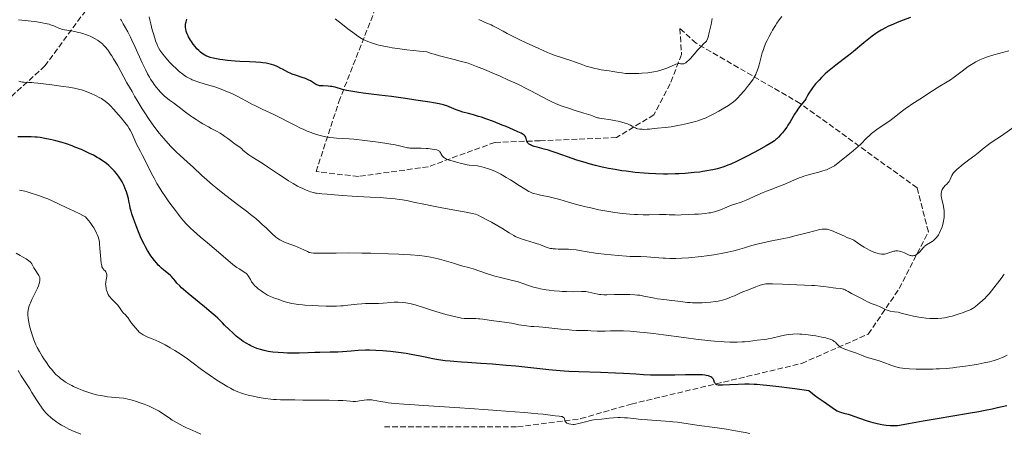
# Model space of a CAD drawing. Units: metres. Extents: x 647785 to 651233, y 4757786 to 4760173.
# Drawn here: x 648637 to 648940, y 4759355 to 4759482 of the extents above; entities that cross this region are included whole.
import ezdxf

# ---------------------------------------------------------------- set-up
doc = ezdxf.new("R2010")
doc.units = ezdxf.units.M
doc.header["$MEASUREMENT"] = 0
doc.linetypes.add('DGN Style 3', pattern=[2.435891, 1.739922, -0.695969])
for name, color, linetype, lineweight in [('Curva de nivel directora', 30, 'Continuous', 30), ('Curva de nivel intermedia', 30, 'Continuous', 0), ('Senda', 7, 'DGN Style 3', 0)]:
    doc.layers.add(name, color=color, linetype=linetype, lineweight=lineweight)

msp = doc.modelspace()

# ---------------------------------------------------------------- linework, layer by layer
at = {"layer": 'Curva de nivel directora', "color": 30, "linetype": 'Continuous', "lineweight": 30, "flags": 128}
for points, elevation in [([(648911.43, 4759482.95), (648908.82, 4759482.03), (648907.15, 4759481.38), (648906.16, 4759480.98), (648904.46, 4759480.2), (648903.72, 4759479.83), (648902.45, 4759479.13), (648901.39, 4759478.47), (648900.77, 4759478.04), (648899.65, 4759477.21), (648897.09, 4759475.18), (648893.89, 4759472.57), (648892.3, 4759471.3), (648890.66, 4759470.04), (648888.47, 4759468.36), (648887.41, 4759467.52), (648885.89, 4759466.27), (648885.18, 4759465.64), (648884.5, 4759465), (648884.08, 4759464.58), (648883.28, 4759463.75), (648882.22, 4759462.54), (648881.61, 4759461.79), (648881.25, 4759461.31), (648880.62, 4759460.43), (648880.33, 4759459.99), (648879.87, 4759459.22), (648879.18, 4759458), (648878.86, 4759457.48), (648878.68, 4759457.24), (648878.27, 4759456.74), (648877.64, 4759456), (648877.29, 4759455.55), (648876.71, 4759454.76), (648876.4, 4759454.29), (648875.76, 4759453.24), (648874.38, 4759450.93), (648873.68, 4759449.82), (648873.33, 4759449.29), (648872.64, 4759448.34), (648871.98, 4759447.49), (648871.55, 4759446.99), (648870.75, 4759446.13), (648870.25, 4759445.65), (648869.99, 4759445.43), (648869.56, 4759445.09), (648868.75, 4759444.55), (648868.25, 4759444.24), (648866.98, 4759443.49), (648864.65, 4759442.19), (648863.29, 4759441.46), (648861.12, 4759440.32), (648858.92, 4759439.23), (648857.86, 4759438.72), (648856.07, 4759437.92), (648855.21, 4759437.57), (648853.92, 4759437.09), (648852.62, 4759436.67), (648851.96, 4759436.48), (648850.57, 4759436.14), (648849.84, 4759435.98), (648848.68, 4759435.77), (648847.46, 4759435.58), (648846.6, 4759435.46), (648844.82, 4759435.26), (648842.06, 4759435.02), (648840.2, 4759434.91), (648838.97, 4759434.86), (648836.61, 4759434.8), (648835.36, 4759434.8), (648833, 4759434.85), (648830.8, 4759434.96), (648829.39, 4759435.07), (648826.65, 4759435.34), (648823.93, 4759435.68), (648822.57, 4759435.87), (648820.53, 4759436.2)], 1075), ([(648701.19, 4759469.75), (648699.73, 4759469.94), (648698.82, 4759470.07), (648697.21, 4759470.36), (648696.71, 4759470.47), (648695.83, 4759470.7), (648695.11, 4759470.95), (648694.69, 4759471.13), (648694.43, 4759471.26), (648693.94, 4759471.54), (648693.21, 4759472.04), (648692.84, 4759472.33), (648692.3, 4759472.82), (648691.75, 4759473.39), (648691.47, 4759473.71), (648691.19, 4759474.05), (648690.63, 4759474.79), (648690.09, 4759475.56), (648689.76, 4759476.07), (648689.18, 4759477.03), (648689.01, 4759477.36), (648688.73, 4759477.95), (648688.52, 4759478.48), (648688.42, 4759478.81), (648688.28, 4759479.43), (648688.22, 4759480.04), (648688.21, 4759480.36), (648688.24, 4759480.84), (648688.32, 4759481.36), (648688.38, 4759481.63), (648688.63, 4759482.49)], 1075), ([(648820.53, 4759436.2), (648818.5, 4759436.57), (648817.49, 4759436.77), (648816.49, 4759436.99), (648814.5, 4759437.46), (648812.53, 4759437.98), (648811.23, 4759438.35), (648808.66, 4759439.15), (648805.84, 4759440.12), (648802.34, 4759441.36), (648800.76, 4759441.9), (648800.03, 4759442.13), (648798.68, 4759442.52), (648796.47, 4759443.11), (648795.62, 4759443.34), (648794.74, 4759443.63), (648794.4, 4759443.78), (648794, 4759444.01), (648793.84, 4759444.15), (648793.75, 4759444.24), (648793.6, 4759444.44), (648793.5, 4759444.61), (648793.36, 4759444.99), (648793.14, 4759445.79), (648793, 4759446.16), (648792.83, 4759446.45), (648792.71, 4759446.6), (648792.47, 4759446.81), (648791.92, 4759447.16), (648791.55, 4759447.37), (648790.54, 4759447.86), (648789.17, 4759448.48), (648786.93, 4759449.43), (648785.72, 4759449.92), (648783.04, 4759450.98), (648780.69, 4759451.84), (648779.31, 4759452.31), (648778.47, 4759452.58), (648776.92, 4759453.03), (648775.38, 4759453.44), (648773.56, 4759453.92), (648772.74, 4759454.18), (648771.58, 4759454.62), (648770.11, 4759455.24), (648769.38, 4759455.54), (648768.69, 4759455.8), (648768.31, 4759455.92), (648767.65, 4759456.11), (648766.36, 4759456.41), (648764.59, 4759456.75), (648763.46, 4759456.94), (648759.18, 4759457.61), (648755.91, 4759458.09), (648751.61, 4759458.67), (648749.68, 4759458.92), (648746.21, 4759459.33), (648742.94, 4759459.69), (648741.6, 4759459.87), (648739.72, 4759460.18), (648738.55, 4759460.41), (648737.83, 4759460.57), (648736.53, 4759460.89), (648734.31, 4759461.52), (648733.64, 4759461.67), (648733.28, 4759461.72), (648732.91, 4759461.77), (648732.14, 4759461.84), (648730.65, 4759461.92), (648730.02, 4759461.96), (648729.51, 4759462.02), (648729.29, 4759462.05), (648728.92, 4759462.16), (648728.69, 4759462.25), (648728.21, 4759462.52), (648727.32, 4759463.12), (648726.73, 4759463.48), (648726.02, 4759463.85), (648725.6, 4759464.03), (648725.16, 4759464.2), (648724.17, 4759464.54), (648722.07, 4759465.22), (648721.07, 4759465.58), (648720.61, 4759465.77), (648719.76, 4759466.16), (648719, 4759466.56), (648718.05, 4759467.09), (648717.59, 4759467.34), (648716.67, 4759467.8), (648716.2, 4759468), (648715.47, 4759468.28), (648714.7, 4759468.53), (648714.3, 4759468.64), (648713.46, 4759468.82), (648713.01, 4759468.91), (648712.06, 4759469.05), (648711.38, 4759469.12), (648709.86, 4759469.24), (648707.91, 4759469.32), (648705, 4759469.44), (648703.48, 4759469.54), (648701.19, 4759469.75)], 1075), ([(648668.68, 4759432.48), (648668.23, 4759433.23), (648667.98, 4759433.61), (648667.59, 4759434.18), (648666.95, 4759435.03), (648666.23, 4759435.86), (648665.85, 4759436.27), (648665.03, 4759437.08), (648664.59, 4759437.47), (648663.9, 4759438.04), (648663.18, 4759438.59), (648662.67, 4759438.94), (648661.6, 4759439.63), (648661.05, 4759439.96), (648659.9, 4759440.59), (648658.7, 4759441.2), (648657.87, 4759441.6), (648656.17, 4759442.35), (648654.2, 4759443.14), (648653.31, 4759443.48), (648651.54, 4759444.1), (648650.24, 4759444.52), (648648.35, 4759445.07), (648647.45, 4759445.3), (648646.59, 4759445.5), (648644.96, 4759445.81), (648643.45, 4759446.03), (648642.51, 4759446.13), (648641.89, 4759446.18), (648640.71, 4759446.24), (648638.82, 4759446.29), (648636.57, 4759446.32)], 1100), ([(648800.08, 4759374.58), (648795.45, 4759375.1), (648789.91, 4759375.68), (648786.98, 4759375.95), (648782.79, 4759376.31), (648779.17, 4759376.56), (648775.07, 4759376.81), (648773.21, 4759376.93), (648770.85, 4759377.12), (648769.74, 4759377.23), (648768.17, 4759377.4), (648766.11, 4759377.68), (648764.41, 4759377.99), (648762, 4759378.51), (648760.43, 4759378.83), (648757.73, 4759379.33), (648756.19, 4759379.59), (648753.76, 4759379.96), (648751.3, 4759380.27), (648750.11, 4759380.39), (648748.96, 4759380.48), (648746.8, 4759380.59), (648744.83, 4759380.62), (648743.61, 4759380.6), (648741.39, 4759380.5), (648739.22, 4759380.35), (648736.52, 4759380.14), (648735.1, 4759380.06), (648732.78, 4759379.99), (648729.55, 4759379.94), (648728.03, 4759379.9), (648725.95, 4759379.81), (648723.25, 4759379.69), (648721.78, 4759379.68), (648719.59, 4759379.72), (648718.44, 4759379.78), (648716.73, 4759379.9), (648715.11, 4759380.06), (648714.36, 4759380.16), (648713.67, 4759380.26), (648712.43, 4759380.51), (648711.33, 4759380.81), (648710.64, 4759381.04), (648710.19, 4759381.21), (648709.28, 4759381.59), (648708.34, 4759382.03), (648707.86, 4759382.27), (648707.13, 4759382.67), (648706.02, 4759383.34), (648704.91, 4759384.11), (648704.36, 4759384.53), (648703.82, 4759384.98), (648702.75, 4759385.94), (648701.69, 4759386.97), (648700.28, 4759388.38), (648699.58, 4759389.08), (648698.13, 4759390.47), (648697.37, 4759391.17), (648696.15, 4759392.25), (648694.04, 4759394.02), (648692.41, 4759395.33), (648690.15, 4759397.15), (648689.06, 4759398.04), (648687.59, 4759399.3), (648686.97, 4759399.87), (648686.43, 4759400.39), (648685.59, 4759401.31), (648685.15, 4759401.83), (648684.66, 4759402.45), (648684.44, 4759402.74), (648683.93, 4759403.33), (648683.65, 4759403.61), (648683.01, 4759404.15), (648681.58, 4759405.28), (648680.83, 4759405.9), (648680.17, 4759406.52), (648679.84, 4759406.85), (648679.36, 4759407.38), (648678.63, 4759408.24), (648677.92, 4759409.18), (648677.58, 4759409.68), (648677.23, 4759410.2), (648676.55, 4759411.3), (648675.88, 4759412.48), (648675.45, 4759413.3), (648674.62, 4759415.03), (648673.75, 4759417.07), (648673.21, 4759418.41), (648672.32, 4759420.82), (648671.69, 4759422.64), (648671.47, 4759423.37), (648671.22, 4759424.32), (648671.05, 4759425.21), (648670.81, 4759426.53), (648670.63, 4759427.35), (648670.28, 4759428.66), (648670.04, 4759429.4), (648669.59, 4759430.59), (648669.22, 4759431.42), (648669.02, 4759431.84), (648668.68, 4759432.48)], 1100), ([(648941.12, 4759363.55), (648938.22, 4759362.87), (648936.6, 4759362.5), (648933.9, 4759361.95), (648932.44, 4759361.67), (648929.31, 4759361.12), (648919.62, 4759359.52), (648915.35, 4759358.79), (648910.81, 4759357.97), (648909.14, 4759357.67), (648907.39, 4759357.41), (648906.57, 4759357.33), (648906.09, 4759357.32), (648905.13, 4759357.36), (648903.94, 4759357.47), (648903.24, 4759357.57), (648902.06, 4759357.77), (648900.71, 4759358.08), (648899.98, 4759358.28), (648899.21, 4759358.51), (648897.59, 4759359.03), (648894.39, 4759360.15), (648892.98, 4759360.62), (648892.36, 4759360.81), (648891.29, 4759361.11), (648889.71, 4759361.54), (648889.12, 4759361.75), (648888.86, 4759361.87), (648888.38, 4759362.17), (648887.31, 4759362.95), (648886.6, 4759363.45), (648884.52, 4759364.82), (648883.04, 4759365.85), (648881.87, 4759366.73), (648881.22, 4759367.24), (648880.16, 4759368.1), (648875.86, 4759368.75), (648873.33, 4759369.1), (648871.79, 4759369.3), (648869.02, 4759369.62), (648867.2, 4759369.81), (648866.1, 4759369.91), (648864.15, 4759370.05), (648863.28, 4759370.1), (648861.75, 4759370.16), (648860.45, 4759370.17), (648858.35, 4759370.13), (648855.77, 4759370.01), (648853.63, 4759369.87), (648852.94, 4759369.84), (648852.41, 4759369.86), (648852.19, 4759369.88), (648851.83, 4759369.98), (648851.65, 4759370.07), (648851.54, 4759370.15), (648851.36, 4759370.33), (648851.28, 4759370.45), (648851.13, 4759370.74), (648850.84, 4759371.41), (648850.64, 4759371.78), (648850.41, 4759372.09), (648850.24, 4759372.25), (648849.92, 4759372.47), (648849.48, 4759372.66), (648849.2, 4759372.75), (648848.51, 4759372.9), (648848.09, 4759372.96), (648847.36, 4759373.04), (648846.5, 4759373.08), (648844.46, 4759373.11), (648842.14, 4759373.08), (648838.92, 4759372.99), (648837.38, 4759372.95), (648834.29, 4759372.92), (648832.48, 4759372.93), (648831.34, 4759372.96), (648829.2, 4759373.06), (648826.83, 4759373.23), (648823.03, 4759373.49), (648820.56, 4759373.6), (648815.99, 4759373.75), (648809.29, 4759373.95), (648806.21, 4759374.09), (648804.83, 4759374.17), (648802.35, 4759374.36), (648800.08, 4759374.58)], 1100)]:
    msp.add_lwpolyline(points, dxfattribs=dict(at, elevation=elevation))
at = {"layer": 'Curva de nivel intermedia', "color": 30, "linetype": 'Continuous', "lineweight": 0, "flags": 128}
for points, elevation in [([(648678.85, 4759476.32), (648678.27, 4759478.28), (648678.01, 4759479.24), (648677.53, 4759481.09), (648677.25, 4759482.28), (648677.07, 4759483.18)], 1080), ([(648871.85, 4759483.33), (648871.05, 4759482.27), (648870.3, 4759481.21), (648869.83, 4759480.51), (648868.98, 4759479.12), (648868.59, 4759478.44), (648867.89, 4759477.13), (648867.29, 4759475.91), (648866.94, 4759475.16), (648866.38, 4759473.83), (648866.14, 4759473.19), (648865.79, 4759472.14), (648865.55, 4759471.28), (648865.2, 4759469.67), (648864.88, 4759468.4), (648864.66, 4759467.69), (648864.27, 4759466.59), (648863.96, 4759465.85), (648863.79, 4759465.48), (648863.51, 4759464.93), (648863.2, 4759464.39), (648862.99, 4759464.03), (648862.53, 4759463.34), (648861.8, 4759462.35), (648861.29, 4759461.72), (648860.3, 4759460.55), (648858.94, 4759459.02), (648858.35, 4759458.38), (648857.58, 4759457.61), (648856.96, 4759457.04), (648856.53, 4759456.71), (648856.2, 4759456.49), (648855.36, 4759455.95), (648853.5, 4759454.82), (648852.4, 4759454.17), (648850.7, 4759453.23), (648849.25, 4759452.49), (648848.51, 4759452.16), (648847.33, 4759451.69), (648846, 4759451.25), (648845.26, 4759451.03), (648844.46, 4759450.81), (648842.74, 4759450.39), (648840.95, 4759450), (648839.79, 4759449.77), (648837.7, 4759449.4), (648835.93, 4759449.17), (648833.56, 4759448.97), (648832.51, 4759448.85), (648831.07, 4759448.68), (648830.32, 4759448.61), (648829.32, 4759448.58)], 1070), ([(648717.27, 4759414.61), (648716.66, 4759415), (648716.07, 4759415.42), (648715.79, 4759415.64), (648714.98, 4759416.36), (648713.05, 4759418.24), (648711.85, 4759419.36), (648711.12, 4759420.01), (648709.84, 4759421.11), (648708.28, 4759422.39), (648707.38, 4759423.1), (648704.25, 4759425.5), (648699.69, 4759428.99), (648697.55, 4759430.69), (648696.57, 4759431.5), (648694.81, 4759433.02), (648693.25, 4759434.42), (648690.58, 4759436.9), (648688.8, 4759438.52), (648686.51, 4759440.6), (648685.34, 4759441.71), (648683.71, 4759443.34), (648682.86, 4759444.24), (648681.54, 4759445.73), (648680.16, 4759447.4), (648679.44, 4759448.32), (648677.97, 4759450.32), (648676.62, 4759452.28), (648675.94, 4759453.31), (648674.9, 4759454.93), (648673.33, 4759457.49), (648672.54, 4759458.82), (648671.76, 4759460.19), (648670.21, 4759462.94), (648667.34, 4759468.11), (648666.09, 4759470.26), (648665.53, 4759471.18), (648665.17, 4759471.73), (648664.51, 4759472.69), (648664.19, 4759473.12), (648663.58, 4759473.87), (648663, 4759474.5), (648662.62, 4759474.87), (648662.36, 4759475.1), (648661.84, 4759475.52), (648661.39, 4759475.85), (648661.09, 4759476.05), (648660.46, 4759476.44), (648659.49, 4759476.95), (648658.83, 4759477.25), (648658.38, 4759477.43), (648657.46, 4759477.77), (648656.94, 4759477.95), (648655.88, 4759478.26), (648654.86, 4759478.52), (648654.2, 4759478.67), (648653.01, 4759478.89), (648650.95, 4759479.16), (648650.37, 4759479.28), (648650.09, 4759479.37), (648649.8, 4759479.47), (648649.2, 4759479.74), (648648.26, 4759480.17), (648647.71, 4759480.4), (648646.71, 4759480.75), (648646.2, 4759480.9), (648645.05, 4759481.19), (648644.08, 4759481.39), (648642.48, 4759481.67), (648640.72, 4759481.91), (648639.78, 4759482.01), (648638.82, 4759482.11), (648636.84, 4759482.27)], 1090), ([(648681.79, 4759458.8), (648681.31, 4759459.24), (648680.43, 4759460.12), (648679.98, 4759460.63), (648679.28, 4759461.46), (648678.57, 4759462.41), (648678.22, 4759462.92), (648677.49, 4759464.05), (648677.12, 4759464.67), (648676.57, 4759465.66), (648676.01, 4759466.74), (648674.9, 4759469.07), (648672.75, 4759473.87), (648671.75, 4759476.02), (648671.29, 4759476.97), (648670.42, 4759478.61), (648669, 4759481.09), (648668.47, 4759482.06), (648668.26, 4759482.5)], 1085), ([(648829.32, 4759448.58), (648828.82, 4759448.59), (648828.09, 4759448.66), (648827.4, 4759448.79), (648827.07, 4759448.89), (648826.76, 4759449.01), (648826.17, 4759449.31), (648825.77, 4759449.53), (648825.2, 4759449.85), (648824.88, 4759450.01), (648824.08, 4759450.36), (648823.62, 4759450.53), (648822.58, 4759450.82), (648821.47, 4759451.08), (648820.7, 4759451.24), (648819.21, 4759451.49), (648816.44, 4759451.88), (648815.7, 4759452.01), (648815.37, 4759452.09), (648815.06, 4759452.17), (648814.5, 4759452.35), (648813.51, 4759452.74), (648813.04, 4759452.93), (648812.27, 4759453.17), (648810.89, 4759453.55), (648809.93, 4759453.82), (648808.77, 4759454.18), (648806.1, 4759455.05), (648804.2, 4759455.72), (648802.81, 4759456.25), (648802.17, 4759456.51), (648801.21, 4759456.95), (648799.58, 4759457.78), (648798.23, 4759458.5), (648796.05, 4759459.66), (648794.79, 4759460.32), (648792.68, 4759461.39), (648791.52, 4759461.96), (648790.3, 4759462.54), (648787.71, 4759463.74), (648785.08, 4759464.91), (648783.38, 4759465.66), (648780.3, 4759466.97), (648777.84, 4759467.97), (648776.77, 4759468.38), (648775.25, 4759468.9), (648774.48, 4759469.14), (648772.83, 4759469.59), (648770.93, 4759470.06), (648768.02, 4759470.78), (648766.42, 4759471.2), (648764.75, 4759471.69), (648763.89, 4759471.96), (648762.57, 4759472.41), (648760.25, 4759472.64), (648756.41, 4759473.06), (648753.45, 4759473.44), (648751.85, 4759473.69), (648750.91, 4759473.86), (648749.25, 4759474.19), (648747.75, 4759474.53), (648747.05, 4759474.71), (648746.07, 4759475), (648745.15, 4759475.3), (648744.71, 4759475.46), (648743.88, 4759475.8), (648743.48, 4759475.98), (648742.91, 4759476.26), (648742.36, 4759476.57), (648741.32, 4759477.22), (648740.31, 4759477.94), (648738.24, 4759479.54), (648736.53, 4759480.83), (648734.28, 4759482.54)], 1070), ([(648850.39, 4759482.65), (648850.04, 4759480.85), (648849.67, 4759479.15), (648849.48, 4759478.37), (648849.1, 4759476.99), (648848.9, 4759476.42), (648848.7, 4759475.94), (648848.6, 4759475.74), (648847.64, 4759474.8), (648847.06, 4759474.21), (648846.01, 4759473.09), (648843.65, 4759470.42), (648843.08, 4759469.8), (648842.82, 4759469.55), (648842.47, 4759469.24), (648842.25, 4759469.08), (648841.86, 4759468.86), (648841.68, 4759468.79), (648841.37, 4759468.71), (648841.09, 4759468.69), (648840.62, 4759468.76), (648840.22, 4759468.81), (648840.01, 4759468.8), (648839.66, 4759468.75), (648839.23, 4759468.62), (648838.98, 4759468.53), (648838.01, 4759468.12), (648836.37, 4759467.43), (648835.45, 4759467.08), (648834.61, 4759466.81), (648834.17, 4759466.68), (648833.49, 4759466.51), (648832.4, 4759466.28), (648831.22, 4759466.09), (648830.59, 4759466.01), (648828.76, 4759465.84), (648827.8, 4759465.78), (648826.37, 4759465.74), (648824.99, 4759465.74), (648824.34, 4759465.76), (648823.73, 4759465.8), (648822.61, 4759465.92), (648821.6, 4759466.06), (648819.84, 4759466.36), (648818.65, 4759466.54), (648817.06, 4759466.78), (648816.2, 4759466.92), (648814.93, 4759467.18), (648814.25, 4759467.34), (648813.2, 4759467.6), (648811.61, 4759468.07), (648810.04, 4759468.6), (648807.94, 4759469.36), (648806.86, 4759469.74), (648802.06, 4759471.32), (648800.69, 4759471.83), (648799.7, 4759472.24), (648797.04, 4759473.42), (648793.09, 4759475.24), (648790.95, 4759476.25), (648788.08, 4759477.66), (648787.3, 4759478.06), (648786, 4759478.77), (648783.92, 4759479.93), (648782.88, 4759480.46), (648782.3, 4759480.74), (648781.04, 4759481.28), (648778.49, 4759482.34)], 1065), ([(648783.7, 4759435.58), (648782.44, 4759436.08), (648781.46, 4759436.43), (648780.13, 4759436.83), (648779.47, 4759437.01), (648778.53, 4759437.23), (648778.08, 4759437.31), (648776.88, 4759437.48), (648775.53, 4759437.6), (648774.93, 4759437.68), (648774.07, 4759437.86), (648772.82, 4759438.21), (648772.06, 4759438.41), (648770.27, 4759438.85), (648769.37, 4759439.11), (648768.82, 4759439.31), (648768.57, 4759439.42), (648768.23, 4759439.6), (648767.94, 4759439.79), (648767.77, 4759439.93), (648767.49, 4759440.21), (648767.37, 4759440.36), (648767.17, 4759440.65), (648766.87, 4759441.2), (648766.73, 4759441.44), (648766.53, 4759441.71), (648766.41, 4759441.83), (648766.21, 4759441.98), (648765.82, 4759442.16), (648765.57, 4759442.24), (648764.96, 4759442.38), (648764.18, 4759442.51), (648762.94, 4759442.65), (648762.27, 4759442.71), (648760.77, 4759442.78), (648758.11, 4759442.79), (648757.31, 4759442.83), (648756.92, 4759442.87), (648756.53, 4759442.93), (648755.72, 4759443.1), (648753.67, 4759443.59), (648752.26, 4759443.88), (648751.43, 4759444.03), (648749.56, 4759444.33), (648747.52, 4759444.63), (648743.46, 4759445.16), (648740.08, 4759445.53), (648738.62, 4759445.66), (648736.56, 4759445.8), (648734.76, 4759445.89), (648733.84, 4759445.95), (648732.42, 4759446.1), (648731.42, 4759446.26), (648730.9, 4759446.36), (648730.1, 4759446.55), (648729.27, 4759446.78), (648728.7, 4759446.95), (648727.53, 4759447.35), (648726.93, 4759447.58), (648725.72, 4759448.06), (648724.49, 4759448.6), (648723.67, 4759448.97), (648722.04, 4759449.76), (648720.2, 4759450.7), (648717.28, 4759452.2), (648715.4, 4759453.13), (648711.78, 4759454.84), (648709.53, 4759455.87), (648708.67, 4759456.37), (648707.03, 4759457.29), (648705.49, 4759458.11), (648704.52, 4759458.6), (648702.71, 4759459.47), (648701.45, 4759460.03), (648700.67, 4759460.36), (648699.21, 4759460.94), (648697.29, 4759461.62), (648696.17, 4759461.98), (648694.28, 4759462.53), (648691.97, 4759463.23), (648690.89, 4759463.61), (648690.31, 4759463.83), (648689.97, 4759463.98), (648689.35, 4759464.28), (648688.49, 4759464.77), (648688.05, 4759465.05), (648687.39, 4759465.53), (648686.31, 4759466.42), (648685.1, 4759467.53), (648684.54, 4759468.07), (648683.44, 4759469.17), (648682.69, 4759469.96), (648681.73, 4759471.05), (648681.2, 4759471.71), (648680.89, 4759472.13), (648680.35, 4759472.92), (648679.89, 4759473.7), (648679.68, 4759474.12), (648679.36, 4759474.86), (648679.03, 4759475.77), (648678.85, 4759476.32)], 1080), ([(648941.71, 4759472.79), (648937.06, 4759471.46), (648935.13, 4759470.85), (648934.28, 4759470.55), (648933.76, 4759470.36), (648932.8, 4759469.96), (648932.36, 4759469.75), (648931.53, 4759469.33), (648930.74, 4759468.88), (648930.23, 4759468.56), (648929.2, 4759467.87), (648927.34, 4759466.52), (648924.85, 4759464.67), (648923.72, 4759463.86), (648923.2, 4759463.51)], 1080), ([(648662.34, 4759458.03), (648661.69, 4759458.41), (648660.5, 4759459.03), (648659.16, 4759459.65), (648658.39, 4759459.97), (648657.1, 4759460.44), (648656.16, 4759460.73), (648655.66, 4759460.87), (648654.88, 4759461.07), (648654.06, 4759461.24), (648652.35, 4759461.55), (648650.57, 4759461.8), (648647.11, 4759462.23), (648642.75, 4759462.8), (648641.53, 4759462.93), (648640.96, 4759462.98), (648639.88, 4759463.03), (648638.6, 4759463.08), (648638.03, 4759463.13), (648637.51, 4759463.2), (648637.27, 4759463.26), (648636.93, 4759463.36)], 1095), ([(648923.2, 4759463.51), (648922.23, 4759462.9), (648920.49, 4759461.88), (648919.62, 4759461.35), (648918.21, 4759460.45), (648916.19, 4759459.08), (648915.13, 4759458.38), (648911.85, 4759456.28), (648910.76, 4759455.54), (648910.22, 4759455.16), (648908.61, 4759453.93), (648906.39, 4759452.19), (648905.2, 4759451.3), (648903.26, 4759449.98), (648901.51, 4759448.81), (648900.66, 4759448.21), (648899.47, 4759447.3), (648898.93, 4759446.84), (648897.92, 4759445.91), (648896.11, 4759444.07), (648895.2, 4759443.18), (648894.72, 4759442.76), (648893.76, 4759441.94), (648892.8, 4759441.18), (648891.6, 4759440.27), (648891.07, 4759439.86), (648888.61, 4759437.84), (648887.99, 4759437.4), (648887.67, 4759437.2), (648887.18, 4759436.91), (648886.37, 4759436.5), (648885.56, 4759436.17), (648885.12, 4759436.01), (648884.4, 4759435.78), (648883.17, 4759435.44), (648881.17, 4759434.94), (648879.98, 4759434.61), (648878.64, 4759434.18), (648877.91, 4759433.92), (648877.13, 4759433.63), (648875.49, 4759432.96), (648872.21, 4759431.56), (648870.76, 4759430.95), (648869, 4759430.27), (648867.06, 4759429.55), (648866.07, 4759429.15), (648864.4, 4759428.39), (648862, 4759427.28), (648860.85, 4759426.78), (648860.31, 4759426.56), (648859.28, 4759426.19), (648857.35, 4759425.55), (648856.37, 4759425.22), (648854.85, 4759424.64), (648852.9, 4759423.86), (648852.06, 4759423.53), (648851.09, 4759423.2), (648850.62, 4759423.08), (648849.82, 4759422.92), (648849.35, 4759422.85), (648848.19, 4759422.72), (648846.14, 4759422.54), (648844.98, 4759422.45), (648843.2, 4759422.34), (648840.79, 4759422.24), (648840.12, 4759422.23), (648839, 4759422.25), (648837.09, 4759422.33), (648836.07, 4759422.36), (648834.17, 4759422.34), (648830.98, 4759422.29), (648829.13, 4759422.3), (648827.37, 4759422.35), (648826.44, 4759422.39), (648825.01, 4759422.48), (648822.76, 4759422.69), (648820.4, 4759422.98), (648819.18, 4759423.16), (648817.94, 4759423.37), (648815.43, 4759423.85), (648812.98, 4759424.39), (648811.43, 4759424.76), (648808.65, 4759425.48), (648806.18, 4759426.2), (648803.52, 4759427.01), (648802.23, 4759427.36), (648800.16, 4759427.83), (648797.47, 4759428.37), (648796.36, 4759428.6), (648795.48, 4759428.83), (648795.1, 4759428.95), (648794.39, 4759429.24), (648793.9, 4759429.48), (648792.76, 4759430.16), (648791, 4759431.29), (648788.29, 4759433.02), (648787, 4759433.82), (648785.85, 4759434.49), (648785.32, 4759434.78), (648784.33, 4759435.29), (648783.7, 4759435.58)], 1080), ([(648814.47, 4759410.54), (648811.84, 4759410.95), (648809.57, 4759411.32), (648808.48, 4759411.48), (648806.9, 4759411.66), (648806.15, 4759411.7), (648804.72, 4759411.74), (648802.98, 4759411.76), (648802.18, 4759411.78), (648801.43, 4759411.83), (648801.07, 4759411.88), (648800.56, 4759411.97), (648800.23, 4759412.04), (648799.6, 4759412.23), (648798.71, 4759412.55), (648797.55, 4759413.02), (648796.96, 4759413.25), (648796.51, 4759413.41), (648795.59, 4759413.71), (648792.89, 4759414.45), (648791.84, 4759414.77), (648791.34, 4759414.96), (648790.57, 4759415.27), (648789.76, 4759415.66), (648789.32, 4759415.9), (648787.85, 4759416.75), (648785.59, 4759418.14), (648784.36, 4759418.89), (648782.44, 4759419.99), (648781.2, 4759420.68), (648779.07, 4759421.79), (648778.34, 4759422.14), (648778.01, 4759422.28), (648777.49, 4759422.47), (648776.6, 4759422.72), (648776.06, 4759422.84), (648774.66, 4759423.11), (648771.67, 4759423.63), (648766.67, 4759424.51), (648764.09, 4759425.01), (648761.63, 4759425.54), (648758.41, 4759426.23), (648756.76, 4759426.55), (648755.04, 4759426.85), (648754.14, 4759426.99), (648752.74, 4759427.17), (648751.26, 4759427.33), (648750.24, 4759427.42), (648748.16, 4759427.58), (648745.04, 4759427.77), (648741.18, 4759427.96), (648739.52, 4759428.05), (648736.61, 4759428.25), (648734.07, 4759428.48), (648733.12, 4759428.57), (648731.82, 4759428.64), (648730.17, 4759428.73), (648729.35, 4759428.81), (648728.6, 4759428.92), (648728.22, 4759429), (648727.62, 4759429.13), (648726.67, 4759429.4), (648725.66, 4759429.76), (648725.12, 4759429.98), (648724.1, 4759430.44), (648723.56, 4759430.7), (648722.72, 4759431.14), (648721.38, 4759431.89), (648719.95, 4759432.76), (648719.2, 4759433.24), (648716.82, 4759434.83), (648713.5, 4759437.09), (648711.83, 4759438.17), (648708.68, 4759440.11), (648707.72, 4759440.74), (648707.27, 4759441.07), (648706.42, 4759441.76), (648706.02, 4759442.12), (648705.48, 4759442.7), (648704.6, 4759443.27), (648703.2, 4759444.25), (648702.46, 4759444.8), (648701.24, 4759445.76), (648700.37, 4759446.41), (648699.9, 4759446.72), (648698.86, 4759447.36), (648697.73, 4759448), (648696.11, 4759448.89), (648695.28, 4759449.35), (648693.59, 4759450.31), (648692.75, 4759450.81), (648691.52, 4759451.57), (648690.34, 4759452.35), (648689.78, 4759452.74), (648688.2, 4759453.9), (648686.31, 4759455.38), (648685.41, 4759456.07), (648684.52, 4759456.71), (648683.33, 4759457.56), (648682.72, 4759458.03), (648681.79, 4759458.8)], 1085), ([(648768.42, 4759391.62), (648766.28, 4759392.25), (648763.97, 4759392.99), (648760.91, 4759393.98), (648759.53, 4759394.41), (648758.89, 4759394.59), (648757.74, 4759394.88), (648756.72, 4759395.1), (648756.1, 4759395.21), (648754.94, 4759395.36), (648753.74, 4759395.43), (648752.97, 4759395.44), (648752.46, 4759395.42), (648751.46, 4759395.36), (648749.08, 4759395.14), (648747.64, 4759395.05), (648745.98, 4759395.02), (648743.64, 4759394.99), (648742.52, 4759394.94), (648741.03, 4759394.82), (648739.18, 4759394.58), (648738.21, 4759394.46), (648736.8, 4759394.33), (648736.02, 4759394.28), (648734.75, 4759394.23), (648732.58, 4759394.2), (648731.49, 4759394.21), (648729.2, 4759394.27), (648727.45, 4759394.34), (648724.98, 4759394.51), (648724.23, 4759394.57), (648722.87, 4759394.72), (648721.67, 4759394.89), (648720.95, 4759395.02), (648719.7, 4759395.3), (648719.28, 4759395.42), (648718.53, 4759395.66), (648716.74, 4759396.34), (648715.97, 4759396.59), (648714.94, 4759396.93), (648714.38, 4759397.15), (648713.48, 4759397.6), (648712.83, 4759397.98), (648711.94, 4759398.56), (648711.49, 4759398.87), (648710.6, 4759399.56), (648710.17, 4759399.92), (648709.57, 4759400.49), (648709.04, 4759401.09), (648708.8, 4759401.4), (648708.59, 4759401.71), (648708.22, 4759402.34), (648707.76, 4759403.17), (648707.51, 4759403.56), (648707.23, 4759403.92), (648707.07, 4759404.09), (648706.8, 4759404.33), (648706.61, 4759404.49), (648706.2, 4759404.78), (648704.76, 4759405.63), (648704, 4759406.12), (648703.61, 4759406.39), (648702.79, 4759407.02), (648699.08, 4759410.18), (648694.97, 4759413.62), (648692.75, 4759415.53), (648690.68, 4759417.37), (648689.76, 4759418.22), (648688.95, 4759419.02), (648688.47, 4759419.51), (648687.62, 4759420.43), (648686.6, 4759421.64), (648686.05, 4759422.36), (648685.1, 4759423.64), (648683.13, 4759426.24), (648682.02, 4759427.8), (648680.91, 4759429.5), (648680.33, 4759430.45), (648679.43, 4759431.96), (648678.55, 4759433.52), (648678.12, 4759434.31), (648676.93, 4759436.63), (648675.58, 4759439.38), (648675.02, 4759440.5), (648674.33, 4759441.8), (648673.6, 4759443.13), (648673.26, 4759443.8), (648671.66, 4759447.36), (648671.15, 4759448.34), (648670.88, 4759448.81), (648670.42, 4759449.54), (648669.56, 4759450.73), (648668.45, 4759452.11), (648667.64, 4759453.07), (648666.07, 4759454.84), (648665.09, 4759455.85), (648664.51, 4759456.4), (648664.15, 4759456.71), (648663.45, 4759457.27), (648662.73, 4759457.78), (648662.34, 4759458.03)], 1095), ([(648944.36, 4759450.06), (648939.41, 4759446.55), (648938.06, 4759445.66), (648936.3, 4759444.5), (648935.43, 4759443.89), (648934.13, 4759442.9), (648932.26, 4759441.39), (648931.2, 4759440.55), (648929.42, 4759439.19), (648927.12, 4759437.42), (648926.17, 4759436.65), (648925.78, 4759436.32), (648925.16, 4759435.73), (648924.72, 4759435.23), (648924.5, 4759434.93), (648924.16, 4759434.35), (648923.53, 4759433), (648923.29, 4759432.58), (648923.16, 4759432.38), (648923.01, 4759432.19), (648922.7, 4759431.84), (648922.05, 4759431.2), (648921.75, 4759430.88), (648921.61, 4759430.71), (648921.38, 4759430.38), (648921.19, 4759430.03), (648921.09, 4759429.8), (648920.94, 4759429.33), (648920.85, 4759428.84), (648920.85, 4759428.57), (648920.88, 4759428.09), (648920.97, 4759427.49), (648921.05, 4759427.14), (648921.47, 4759425.31), (648921.67, 4759424.23), (648921.76, 4759423.47), (648921.79, 4759423.09), (648921.82, 4759422.51), (648921.8, 4759421.94), (648921.77, 4759421.55), (648921.68, 4759420.8), (648921.62, 4759420.44), (648921.46, 4759419.72), (648921.28, 4759419.05), (648921.15, 4759418.62), (648920.87, 4759417.84), (648920.71, 4759417.45), (648920.39, 4759416.76), (648920.06, 4759416.18), (648919.84, 4759415.84), (648919.37, 4759415.24), (648919.18, 4759415.04)], 1085), ([(648658.34, 4759420.53), (648657.46, 4759421.62), (648656.81, 4759422), (648655.49, 4759422.7), (648654.17, 4759423.32), (648652.41, 4759424.1), (648651.53, 4759424.5), (648647.4, 4759426.46), (648645.81, 4759427.16), (648644.94, 4759427.51), (648643.28, 4759428.13), (648642.38, 4759428.44), (648640.97, 4759428.89), (648639.49, 4759429.32), (648638.72, 4759429.53), (648637.13, 4759429.91)], 1105), ([(648721.9, 4759365.38), (648720.83, 4759365.39), (648719.78, 4759365.37), (648718.29, 4759365.35), (648717.47, 4759365.36), (648716.1, 4759365.43), (648715.34, 4759365.49), (648714.51, 4759365.57), (648712.74, 4759365.81), (648710.9, 4759366.11), (648708.53, 4759366.57), (648707.47, 4759366.82), (648706.08, 4759367.18), (648705.47, 4759367.38), (648704.33, 4759367.8), (648703.59, 4759368.12), (648703.1, 4759368.36), (648702.07, 4759368.91), (648701.22, 4759369.39), (648699.36, 4759370.51), (648697.86, 4759371.47), (648695.53, 4759373.05), (648693.19, 4759374.74), (648690.19, 4759376.95), (648688.8, 4759377.96), (648686.89, 4759379.3), (648685.72, 4759380.07), (648684.97, 4759380.55), (648683.53, 4759381.4), (648681.98, 4759382.26), (648680.97, 4759382.77), (648680.29, 4759383.09), (648678.95, 4759383.7), (648677.94, 4759384.12), (648676.65, 4759384.66), (648676.04, 4759384.93), (648675.22, 4759385.34), (648674.86, 4759385.55), (648674.54, 4759385.77), (648673.98, 4759386.22), (648673.53, 4759386.67), (648672.8, 4759387.54), (648672.3, 4759388.12), (648671.67, 4759388.85), (648671.38, 4759389.23), (648670.99, 4759389.84), (648670.48, 4759390.65), (648670.21, 4759391.02), (648669.74, 4759391.51), (648669.07, 4759392.14), (648668.75, 4759392.5), (648668.29, 4759393.15), (648667.66, 4759394.1), (648667.3, 4759394.58), (648667.11, 4759394.8), (648666.68, 4759395.24), (648665.8, 4759396.06), (648665.39, 4759396.46), (648664.9, 4759397.02), (648664.69, 4759397.31), (648664.41, 4759397.77), (648664.17, 4759398.28), (648664.06, 4759398.55), (648663.9, 4759399.07), (648663.83, 4759399.34), (648663.75, 4759399.76), (648663.67, 4759400.41), (648663.64, 4759401.06), (648663.65, 4759401.37), (648663.68, 4759401.68), (648663.76, 4759402.28), (648663.96, 4759403.33), (648664, 4759403.76), (648664, 4759403.95), (648663.95, 4759404.28), (648663.83, 4759404.56), (648663.72, 4759404.72), (648663.44, 4759405.02), (648663.1, 4759405.34), (648662.93, 4759405.54), (648662.75, 4759405.8), (648662.67, 4759405.95), (648662.51, 4759406.33), (648662.44, 4759406.56), (648662.34, 4759406.96), (648662.25, 4759407.42), (648662.12, 4759408.52), (648662.03, 4759409.73), (648661.89, 4759412.07), (648661.79, 4759413.26), (648661.73, 4759413.76), (648661.6, 4759414.45), (648661.52, 4759414.79), (648661.31, 4759415.51), (648661.05, 4759416.24), (648660.87, 4759416.66), (648660.5, 4759417.38), (648659.98, 4759418.25), (648659.65, 4759418.74), (648658.84, 4759419.88), (648658.34, 4759420.53)], 1105), ([(648919.18, 4759415.04), (648918.8, 4759414.67), (648918.39, 4759414.33), (648918.12, 4759414.13), (648917.56, 4759413.75), (648916.34, 4759413.02), (648915.96, 4759412.75), (648915.79, 4759412.6), (648915.62, 4759412.45), (648915.31, 4759412.1), (648914.73, 4759411.38), (648914.43, 4759411.03), (648913.95, 4759410.57), (648913.73, 4759410.39), (648913.28, 4759410.08), (648912.93, 4759409.9), (648912.63, 4759409.79), (648912.48, 4759409.75), (648912.24, 4759409.71), (648911.88, 4759409.7), (648911.49, 4759409.76), (648911.28, 4759409.81), (648911.06, 4759409.89), (648910.59, 4759410.08), (648909.59, 4759410.56), (648909.07, 4759410.78), (648908.37, 4759411.02), (648908.02, 4759411.1), (648907.48, 4759411.17), (648906.91, 4759411.16), (648906.61, 4759411.12), (648906.3, 4759411.06), (648905.67, 4759410.9), (648904.43, 4759410.48), (648903.88, 4759410.31), (648903.4, 4759410.2), (648903.18, 4759410.16), (648902.76, 4759410.14), (648902.49, 4759410.16), (648901.88, 4759410.27), (648901.16, 4759410.46), (648900.75, 4759410.59), (648900.1, 4759410.83), (648899.03, 4759411.3), (648897.9, 4759411.9), (648897.16, 4759412.33), (648896.68, 4759412.63), (648895.83, 4759413.2), (648894.42, 4759414.22), (648894.01, 4759414.49), (648893.8, 4759414.6), (648893.07, 4759414.91), (648891.84, 4759415.36), (648891.07, 4759415.67), (648887.09, 4759417.44), (648886.75, 4759417.58), (648886.2, 4759417.76), (648885.75, 4759417.87), (648885.5, 4759417.91), (648885.05, 4759417.92), (648884.55, 4759417.9), (648884.23, 4759417.85), (648883.57, 4759417.73), (648882.01, 4759417.36), (648879.61, 4759416.75), (648875.84, 4759415.78), (648874.08, 4759415.34), (648871.88, 4759414.86), (648868.26, 4759414.16), (648865.58, 4759413.57), (648864.13, 4759413.22), (648861.87, 4759412.62), (648860.33, 4759412.17), (648858.17, 4759411.54), (648857.02, 4759411.23), (648855.17, 4759410.77), (648854.17, 4759410.55), (648853.13, 4759410.35), (648850.92, 4759409.97), (648848.62, 4759409.64), (648847.08, 4759409.45), (648846.07, 4759409.34), (648844.1, 4759409.15), (648843.04, 4759409.07), (648841.04, 4759408.95), (648839.2, 4759408.89), (648838.06, 4759408.88), (648837.34, 4759408.88), (648835.98, 4759408.93), (648835.27, 4759408.97), (648833.93, 4759409.07), (648831.46, 4759409.3), (648830.25, 4759409.39), (648828.39, 4759409.44), (648826.07, 4759409.45), (648825.11, 4759409.46), (648823.95, 4759409.54), (648821.47, 4759409.82), (648817.09, 4759410.22), (648815.35, 4759410.42), (648814.47, 4759410.54)], 1085), ([(648864.84, 4759400.51), (648863.84, 4759400.13), (648862.06, 4759399.4), (648859.35, 4759398.42), (648858.48, 4759398.02), (648857.21, 4759397.41), (648856.56, 4759397.12), (648855.57, 4759396.72), (648854.91, 4759396.48), (648853.58, 4759396.08), (648852.67, 4759395.85), (648852.18, 4759395.75), (648851.36, 4759395.61), (648849.89, 4759395.43), (648848.25, 4759395.3), (648847.34, 4759395.26), (648845.88, 4759395.23), (648844.36, 4759395.25), (648843.59, 4759395.29), (648842.82, 4759395.34), (648841.29, 4759395.5), (648839.81, 4759395.68), (648837.98, 4759395.94), (648837.14, 4759396.05), (648835.47, 4759396.25), (648833.52, 4759396.48), (648832.57, 4759396.64), (648829.37, 4759397.31), (648828.08, 4759397.52), (648827.37, 4759397.6), (648826.61, 4759397.67), (648825.01, 4759397.76), (648823.36, 4759397.8), (648822.28, 4759397.8), (648820.29, 4759397.77), (648817.96, 4759397.68), (648817, 4759397.67), (648816.09, 4759397.73), (648815.64, 4759397.79), (648815.17, 4759397.87), (648814.23, 4759398.08), (648812.35, 4759398.54), (648811.45, 4759398.69), (648810.13, 4759398.65), (648807.7, 4759398.63), (648805.5, 4759398.67), (648804.16, 4759398.72), (648803.33, 4759398.77), (648801.77, 4759398.9), (648800.19, 4759399.08), (648799.24, 4759399.22), (648798.64, 4759399.32), (648797.53, 4759399.54), (648796.76, 4759399.72), (648795.39, 4759400.08), (648794.18, 4759400.46), (648792.08, 4759401.18), (648790.99, 4759401.53), (648790.29, 4759401.74), (648788.93, 4759402.11), (648787.62, 4759402.43), (648785.16, 4759403.01), (648783.42, 4759403.44), (648782.57, 4759403.68), (648780.93, 4759404.19), (648776.83, 4759405.62), (648775.38, 4759406.06), (648773.63, 4759406.53), (648772.62, 4759406.81), (648770.72, 4759407.38), (648767.85, 4759408.26), (648766.42, 4759408.66), (648764.66, 4759409.1), (648763.8, 4759409.27), (648762.47, 4759409.5), (648761.76, 4759409.6), (648760.23, 4759409.77), (648757.52, 4759410), (648755.45, 4759410.12), (648753.95, 4759410.2), (648750.69, 4759410.33), (648745.28, 4759410.47), (648742.49, 4759410.52), (648738.39, 4759410.55), (648734.63, 4759410.53), (648730.55, 4759410.47), (648729.06, 4759410.46), (648727.99, 4759410.47), (648727.59, 4759410.49), (648726.94, 4759410.57), (648726.58, 4759410.66), (648726.33, 4759410.74), (648725.8, 4759410.96), (648724.63, 4759411.49), (648722.77, 4759412.33), (648721.86, 4759412.72), (648720.63, 4759413.18), (648719.21, 4759413.7), (648718.54, 4759413.96), (648717.69, 4759414.38), (648717.27, 4759414.61)], 1090), ([(648660.82, 4759366.92), (648659.65, 4759367.22), (648659.06, 4759367.4), (648658.45, 4759367.59), (648657.23, 4759368.01), (648656.42, 4759368.31), (648654.83, 4759368.97), (648653.72, 4759369.49), (648653.19, 4759369.76), (648652.21, 4759370.29), (648651.32, 4759370.84), (648650.76, 4759371.21), (648649.73, 4759371.98), (648649.09, 4759372.5), (648648.78, 4759372.77), (648648.33, 4759373.2), (648647.65, 4759373.92), (648646.94, 4759374.76), (648646.58, 4759375.23), (648646.19, 4759375.74), (648645.41, 4759376.84), (648644.64, 4759378), (648644.14, 4759378.77), (648643.27, 4759380.19), (648642.54, 4759381.5), (648642.16, 4759382.27), (648641.94, 4759382.77), (648641.53, 4759383.83), (648641.22, 4759384.73), (648640.62, 4759386.69), (648640.23, 4759388.12), (648639.98, 4759389.25), (648639.88, 4759389.77), (648639.77, 4759390.5), (648639.69, 4759391.52), (648639.68, 4759392.1), (648639.7, 4759392.39), (648639.75, 4759392.83), (648639.89, 4759393.54), (648640.13, 4759394.33), (648640.3, 4759394.77), (648640.49, 4759395.24), (648640.96, 4759396.24), (648641.99, 4759398.32), (648642.45, 4759399.27), (648642.64, 4759399.7), (648642.95, 4759400.47), (648643.17, 4759401.11), (648643.27, 4759401.48), (648643.38, 4759402.1), (648643.4, 4759402.48), (648643.39, 4759402.65), (648643.33, 4759402.96), (648643.26, 4759403.16), (648643.06, 4759403.58), (648641.93, 4759405.36), (648641.57, 4759406.01), (648641.13, 4759406.83), (648640.92, 4759407.18), (648640.61, 4759407.6), (648640.42, 4759407.8), (648640.04, 4759408.12), (648639.2, 4759408.71), (648638.08, 4759409.41), (648637.37, 4759409.82), (648636.12, 4759410.51)], 1110), ([(648940.32, 4759404.06), (648939.99, 4759403.57), (648939.66, 4759403.09), (648938.97, 4759402.17), (648937.06, 4759399.82), (648935.62, 4759397.98), (648935.08, 4759397.36), (648934.76, 4759397.03), (648934.42, 4759396.69), (648933.65, 4759395.97), (648932.83, 4759395.25), (648932.29, 4759394.8), (648931.33, 4759394.03), (648930.75, 4759393.6), (648930.5, 4759393.43), (648929.99, 4759393.14), (648929.63, 4759392.97), (648928.72, 4759392.6), (648927.45, 4759392.14), (648926.7, 4759391.89), (648925.49, 4759391.5), (648924.22, 4759391.14), (648923.59, 4759390.98), (648922.48, 4759390.74), (648921.93, 4759390.64), (648921.12, 4759390.52), (648919.89, 4759390.4), (648918.66, 4759390.36), (648918.03, 4759390.36), (648917.39, 4759390.39), (648916.11, 4759390.49), (648914.82, 4759390.66), (648913.97, 4759390.79), (648912.32, 4759391.12), (648910.61, 4759391.55), (648908.58, 4759392.08), (648907.68, 4759392.29), (648906.49, 4759392.48), (648905.14, 4759392.68), (648904.54, 4759392.82), (648904.25, 4759392.92), (648903.7, 4759393.16), (648902.55, 4759393.75), (648901.91, 4759394.05), (648900.83, 4759394.48), (648899.28, 4759395.05), (648898.52, 4759395.37), (648898.17, 4759395.54), (648897.48, 4759395.89), (648896.17, 4759396.64), (648895.52, 4759396.99), (648894.54, 4759397.48), (648893.29, 4759398.08), (648892.74, 4759398.37), (648892.25, 4759398.66), (648891.66, 4759399.02), (648891.37, 4759399.18), (648890.91, 4759399.38), (648890.66, 4759399.46), (648890.39, 4759399.52), (648889.8, 4759399.6), (648888.41, 4759399.7), (648887.62, 4759399.78), (648886.25, 4759399.99), (648884.7, 4759400.22), (648883.74, 4759400.34), (648882.02, 4759400.51), (648881.01, 4759400.58), (648878.77, 4759400.69), (648874.09, 4759400.87), (648872.02, 4759400.95), (648868.99, 4759401.09), (648867.87, 4759401.1), (648867.19, 4759401.06), (648866.86, 4759401.02), (648866.36, 4759400.94), (648865.86, 4759400.82), (648864.84, 4759400.51)], 1090), ([(648903.2, 4759376.86), (648902.08, 4759377.25), (648900.48, 4759377.75), (648898.52, 4759378.34), (648897.62, 4759378.63), (648896.38, 4759379.09), (648894.76, 4759379.73), (648893.91, 4759380.04), (648893.01, 4759380.35), (648891.79, 4759380.75), (648891.22, 4759380.96), (648890.45, 4759381.28), (648890.12, 4759381.45), (648889.83, 4759381.62), (648889.66, 4759381.74), (648889.37, 4759381.98), (648889.12, 4759382.23), (648888.68, 4759382.72), (648888.33, 4759383.07), (648887.96, 4759383.36), (648887.75, 4759383.5), (648887.37, 4759383.7), (648886.69, 4759383.99), (648885.83, 4759384.27), (648885.32, 4759384.41), (648884.14, 4759384.69), (648882.32, 4759385.04), (648881.36, 4759385.19), (648879.91, 4759385.39), (648879.2, 4759385.48), (648877.98, 4759385.58), (648877.39, 4759385.62), (648876.52, 4759385.64), (648875.23, 4759385.61), (648873.94, 4759385.5), (648873.28, 4759385.4), (648872.61, 4759385.29), (648871.26, 4759385), (648868.72, 4759384.37), (648867.63, 4759384.12), (648867.16, 4759384.03), (648866.33, 4759383.91), (648864.27, 4759383.73), (648861.59, 4759383.36), (648860.32, 4759383.24), (648859.59, 4759383.19), (648858.09, 4759383.14), (648857.23, 4759383.13), (648855.77, 4759383.15), (648854.09, 4759383.22), (648853.16, 4759383.27), (648851.1, 4759383.43), (648849.96, 4759383.54), (648848.11, 4759383.74), (648846.07, 4759383.98), (648841.62, 4759384.55), (648835.35, 4759385.39), (648832.29, 4759385.77), (648829.42, 4759386.09), (648828.09, 4759386.22), (648826.24, 4759386.38), (648825.11, 4759386.45), (648823.06, 4759386.55), (648822.14, 4759386.57), (648820.49, 4759386.58), (648819.07, 4759386.57), (648817.48, 4759386.53), (648816.8, 4759386.51), (648816.11, 4759386.51), (648814.93, 4759386.53), (648813.01, 4759386.63), (648812.07, 4759386.67), (648808.56, 4759386.74), (648807.12, 4759386.81), (648806.34, 4759386.87), (648803.79, 4759387.13), (648800.12, 4759387.55), (648798.27, 4759387.72), (648797.07, 4759387.8), (648795.43, 4759387.9), (648794.57, 4759387.97), (648793.19, 4759388.12), (648792.46, 4759388.22), (648790.86, 4759388.49), (648789.98, 4759388.67), (648788.57, 4759389), (648786.41, 4759389.25), (648783.19, 4759389.66), (648781.69, 4759389.86), (648779.78, 4759390.15), (648778.86, 4759390.28), (648778.44, 4759390.32), (648777.63, 4759390.37), (648775.38, 4759390.38), (648774.45, 4759390.41), (648773.97, 4759390.44), (648773.22, 4759390.53), (648771.91, 4759390.76), (648770.5, 4759391.07), (648769.71, 4759391.27), (648768.42, 4759391.62)], 1095), ([(648941.21, 4759379.14), (648940.12, 4759378.58), (648939.49, 4759378.3), (648938.42, 4759377.88), (648937.18, 4759377.47), (648936.48, 4759377.28), (648935.73, 4759377.08), (648934.07, 4759376.71), (648932.27, 4759376.36), (648931, 4759376.14), (648928.39, 4759375.73), (648925.75, 4759375.38), (648924.42, 4759375.23), (648922.41, 4759375.05), (648920.39, 4759374.91), (648919.37, 4759374.86), (648918.35, 4759374.83), (648916.32, 4759374.8), (648914.4, 4759374.82), (648913.21, 4759374.84), (648911.15, 4759374.92), (648909.61, 4759375.03), (648908.99, 4759375.1), (648908.15, 4759375.24), (648907.74, 4759375.33), (648906.89, 4759375.57), (648905.41, 4759376.07), (648903.2, 4759376.86)], 1095), ([(648656.04, 4759354.79), (648654.77, 4759355.3), (648653.92, 4759355.66), (648652.33, 4759356.38), (648650.86, 4759357.12), (648650.04, 4759357.58), (648649.54, 4759357.88), (648648.63, 4759358.48), (648647.77, 4759359.1), (648647.35, 4759359.42), (648646.74, 4759359.93), (648645.87, 4759360.72), (648645.13, 4759361.48), (648644.77, 4759361.9), (648644.22, 4759362.59), (648643.64, 4759363.39), (648643.33, 4759363.84), (648642.35, 4759365.37), (648640.96, 4759367.62), (648640.27, 4759368.74), (648639.24, 4759370.34), (648637.67, 4759372.78), (648636.69, 4759374.35)], 1115), ([(648692.9, 4759354.84), (648691.41, 4759355.52), (648689.54, 4759356.35), (648688.56, 4759356.8), (648687.53, 4759357.31), (648685.46, 4759358.39), (648684.15, 4759359.15), (648683.18, 4759359.78), (648681.79, 4759360.79), (648681.05, 4759361.28), (648679.91, 4759361.96), (648679.28, 4759362.31), (648677.85, 4759363.03), (648677.02, 4759363.41), (648675.54, 4759364.01), (648673.97, 4759364.58), (648673.11, 4759364.86), (648671.78, 4759365.26), (648670.43, 4759365.59), (648669.77, 4759365.73), (648669.12, 4759365.85), (648667.85, 4759366.02), (648664.26, 4759366.34), (648662.73, 4759366.55), (648661.97, 4759366.68), (648660.82, 4759366.92)], 1110), ([(648861.99, 4759355.04), (648860.53, 4759355.29), (648856.91, 4759355.97), (648854.76, 4759356.33), (648851.18, 4759356.86), (648846.41, 4759357.49), (648844.34, 4759357.78), (648839.74, 4759358.47), (648838.26, 4759358.65), (648837.44, 4759358.72), (648834.6, 4759358.92), (648830.48, 4759359.17), (648828.56, 4759359.32), (648826.12, 4759359.58), (648824.26, 4759359.8), (648823.38, 4759359.88), (648822.06, 4759359.94), (648821.39, 4759359.93), (648820.02, 4759359.85), (648818.68, 4759359.73), (648816.34, 4759359.45), (648813.98, 4759359.2), (648813.3, 4759359.1), (648812.94, 4759359.03), (648811.76, 4759358.73), (648810.12, 4759358.28), (648809.37, 4759358.08), (648808.42, 4759357.88), (648807.87, 4759357.82), (648807.54, 4759357.81), (648806.9, 4759357.84), (648806.29, 4759357.95), (648806, 4759358.04), (648805.61, 4759358.21), (648805.4, 4759358.36), (648805.31, 4759358.45), (648805.2, 4759358.59), (648805.12, 4759358.74), (648805.01, 4759359.09), (648804.88, 4759359.56), (648804.78, 4759359.78), (648804.63, 4759359.97), (648804.53, 4759360.05), (648804.34, 4759360.15), (648804.19, 4759360.21), (648803.84, 4759360.29), (648803.25, 4759360.38), (648802.02, 4759360.47), (648798.37, 4759360.92), (648796.69, 4759361.09), (648792.6, 4759361.47), (648789.6, 4759361.71), (648784.07, 4759362.06), (648782.89, 4759362.17), (648779.99, 4759362.42), (648777.24, 4759362.62), (648771.1, 4759363.01), (648761.48, 4759363.62), (648757.24, 4759363.9), (648755.48, 4759364.04), (648752.68, 4759364.27), (648750.66, 4759364.48), (648749.66, 4759364.6), (648748.22, 4759364.82), (648747.09, 4759365.03), (648746.01, 4759365.25), (648745.54, 4759365.32), (648744.89, 4759365.37), (648744.55, 4759365.38), (648744.03, 4759365.35), (648743.2, 4759365.26), (648742.61, 4759365.16), (648741.77, 4759365.02), (648741.32, 4759364.96), (648740.61, 4759364.9), (648740.23, 4759364.89), (648739.83, 4759364.9), (648738.96, 4759364.95), (648736.71, 4759365.12), (648735.22, 4759365.19), (648732.46, 4759365.24), (648728.46, 4759365.25), (648726.62, 4759365.26), (648724.32, 4759365.31), (648721.9, 4759365.38)], 1105)]:
    msp.add_lwpolyline(points, dxfattribs=dict(at, elevation=elevation))
at = {"layer": 'Senda', "color": 7, "linetype": 'DGN Style 3', "lineweight": 0}
for points in [[(648728.44, 4759435.58, 1083.16), (648735.44, 4759457.08, 1076.29), (648746.44, 4759485.08, 1066.96), (648757.44, 4759509.08, 1057.62), (648769.94, 4759525.08, 1051.08), (648776.44, 4759538.58, 1046.76), (648779.44, 4759555.08, 1043.35), (648776.94, 4759568.58, 1040.71), (648764.94, 4759584.58, 1038.13), (648749.94, 4759597.08, 1035), (648739.94, 4759601.58, 1035)], [(648618.94, 4759562.58, 1065.15), (648645.94, 4759547.58, 1070.96), (648663.44, 4759533.58, 1074.4), (648668.94, 4759525.58, 1076.21), (648671.94, 4759518.08, 1077.94), (648669.94, 4759506.58, 1081.1), (648658.94, 4759487.08, 1086.92), (648644.94, 4759468.08, 1093.42), (648633.94, 4759458.08, 1096.74)], [(648840.44, 4759479.58, 1062.86), (648840.94, 4759471.58, 1064.59), (648837.44, 4759462.58, 1066.37), (648832.44, 4759453.08, 1068.78), (648820.94, 4759446.08, 1071.68), (648797.44, 4759445.08, 1074.25), (648783.44, 4759444.58, 1077.03), (648762.94, 4759437.08, 1081.44), (648741.44, 4759434.08, 1083.23), (648728.44, 4759435.58, 1083.16)], [(648749.44, 4759357.08, 1107.84), (648790.44, 4759357.08, 1106.57), (648809.94, 4759359.58, 1104.82), (648825.44, 4759364.08, 1103.39), (648877.94, 4759376.58, 1097.63), (648898.44, 4759385.58, 1092.86), (648907.94, 4759399.58, 1088), (648916.94, 4759417.08, 1085), (648913.44, 4759430.58, 1083.92), (648877.44, 4759456.58, 1074.84), (648845.44, 4759475.08, 1064.55), (648840.44, 4759479.58, 1062.86)]]:
    msp.add_polyline3d(points, dxfattribs=at)

doc.saveas('drawing.dxf')
